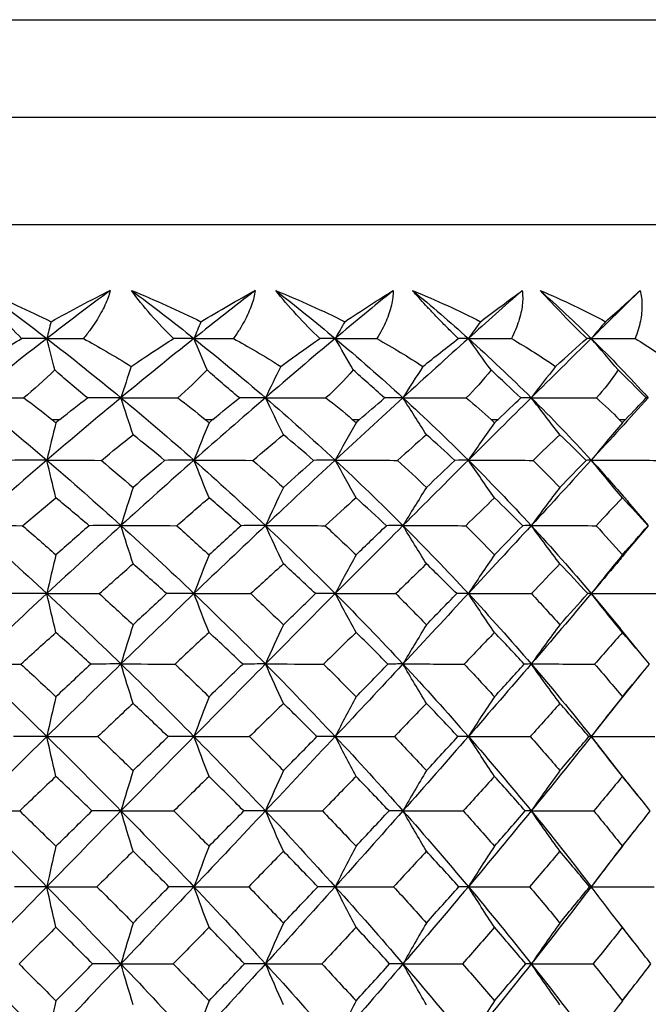
# Paper-space layout '_Back' of a CAD drawing. Units: millimetres. Extents: x -102 to 102, y -159 to 131.
# Drawn here: x 2 to 8, y 112 to 122 of the extents above; entities that cross this region are included whole.
import ezdxf

# ---------------------------------------------------------------- set-up
doc = ezdxf.new("R2010")
doc.units = ezdxf.units.MM

psp = doc.layouts.new('_Back')

# ---------------------------------------------------------------- linework, layer by layer
at = {"color": 7, "linetype": 'Continuous', "lineweight": 25}
for p, q in [((-10, 122.355), (10, 122.355)), ((-11, 121.355), (11, 121.355)), ((-11, 120.255), (11, 120.255)), ((2.376, 118.255), (2.458, 118.255)), ((3.946, 118.255), (4.026, 118.255)), ((5.455, 118.255), (5.53, 118.255)), ((6.877, 118.255), (6.948, 118.255)), ((8.19, 118.255), (8.255, 118.255)), ((8.489, 117.167), (8.282, 117.411)), ((8.255, 116.887), (8.489, 117.166)), ((8.488, 117.166), (8.487, 117.166)), ((7.904, 116.47), (8.204, 116.107)), ((8.447, 115.81), (8.202, 116.109)), ((8.162, 115.33), (8.419, 115.647)), ((8.164, 115.332), (7.904, 115.004)), ((7.904, 115.004), (8.142, 114.698)), ((8.379, 114.404), (8.142, 114.701)), ((8.138, 113.77), (8.348, 114.037)), ((8.108, 113.732), (7.904, 113.463)), ((8.331, 112.909), (8.179, 113.103)), ((8.222, 112.292), (8.31, 112.405))]:
    psp.add_line(p, q, dxfattribs=at)
for points in [[(1.666, 119.578), (1.901, 119.48), (2.136, 119.373), (2.367, 119.258)], [(1.666, 119.578), (1.886, 119.418), (2.105, 119.254), (2.324, 119.086)], [(2.974, 119.578), (2.759, 119.418), (2.542, 119.254), (2.324, 119.086)], [(2.367, 119.258), (2.572, 119.373), (2.776, 119.48), (2.974, 119.578)], [(3.193, 119.578), (3.433, 119.48), (3.672, 119.373), (3.903, 119.258)], [(3.193, 119.578), (3.408, 119.418), (3.621, 119.254), (3.832, 119.086)], [(4.46, 119.578), (4.252, 119.418), (4.043, 119.254), (3.832, 119.086)], [(3.903, 119.258), (4.094, 119.373), (4.281, 119.48), (4.46, 119.578)], [(4.67, 119.578), (4.919, 119.477), (5.156, 119.369), (5.378, 119.258)], [(4.67, 119.578), (4.875, 119.418), (5.079, 119.254), (5.28, 119.086)], [(5.875, 119.578), (5.679, 119.418), (5.481, 119.254), (5.28, 119.086)], [(5.378, 119.258), (5.55, 119.373), (5.717, 119.48), (5.875, 119.578)], [(6.072, 119.578), (6.317, 119.478), (6.55, 119.37), (6.768, 119.258)], [(6.072, 119.578), (6.266, 119.418), (6.457, 119.254), (6.644, 119.086)], [(7.197, 119.578), (7.016, 119.418), (6.832, 119.254), (6.644, 119.086)], [(6.768, 119.258), (6.915, 119.37), (7.06, 119.477), (7.197, 119.578)], [(7.38, 119.578), (7.612, 119.48), (7.838, 119.373), (8.051, 119.258)], [(7.38, 119.578), (7.558, 119.418), (7.733, 119.254), (7.904, 119.086)], [(8.406, 119.578), (8.242, 119.418), (8.075, 119.254), (7.904, 119.086)], [(8.051, 119.258), (8.18, 119.373), (8.299, 119.48), (8.406, 119.578)], [(2.367, 119.258), (2.352, 119.2), (2.338, 119.143), (2.324, 119.086)], [(3.903, 119.258), (3.879, 119.2), (3.855, 119.143), (3.832, 119.086)], [(5.378, 119.258), (5.345, 119.2), (5.312, 119.143), (5.28, 119.086)], [(6.768, 119.258), (6.726, 119.2), (6.685, 119.143), (6.644, 119.086)], [(8.051, 119.258), (8.001, 119.2), (7.952, 119.143), (7.904, 119.086)], [(2.324, 119.086), (2.068, 118.889), (1.812, 118.686), (1.554, 118.478)], [(1.607, 118.799), (1.774, 118.908), (1.926, 119.002), (2.066, 119.085)], [(2.324, 119.086), (2.239, 119.086), (2.154, 119.085), (2.066, 119.085)], [(2.405, 118.763), (2.377, 118.871), (2.35, 118.979), (2.324, 119.086)], [(2.324, 119.086), (2.579, 118.889), (2.832, 118.686), (3.084, 118.478)], [(2.324, 119.086), (2.448, 119.086), (2.573, 119.085), (2.699, 119.085)], [(2.699, 119.085), (2.852, 119.002), (3.016, 118.907), (3.189, 118.799)], [(3.832, 119.086), (3.585, 118.889), (3.335, 118.686), (3.084, 118.478)], [(3.189, 118.799), (3.349, 118.908), (3.492, 119.002), (3.623, 119.085)], [(3.832, 119.086), (3.764, 119.086), (3.694, 119.085), (3.623, 119.085)], [(3.966, 118.763), (3.921, 118.871), (3.876, 118.979), (3.832, 119.086)], [(3.832, 119.086), (4.079, 118.889), (4.323, 118.686), (4.565, 118.478)], [(3.832, 119.086), (3.966, 119.086), (4.1, 119.085), (4.236, 119.085)], [(4.236, 119.085), (4.388, 119.002), (4.551, 118.907), (4.721, 118.799)], [(5.28, 119.086), (5.045, 118.889), (4.806, 118.686), (4.565, 118.478)], [(4.721, 118.799), (4.87, 118.908), (5.002, 119.002), (5.122, 119.085)], [(5.28, 119.086), (5.229, 119.086), (5.177, 119.085), (5.122, 119.085)], [(5.465, 118.763), (5.402, 118.871), (5.34, 118.979), (5.28, 119.086)], [(5.28, 119.086), (5.515, 118.889), (5.746, 118.686), (5.974, 118.478)], [(5.28, 119.086), (5.421, 119.086), (5.563, 119.085), (5.706, 119.085)], [(5.706, 119.085), (5.874, 118.991), (6.032, 118.895), (6.178, 118.799)], [(6.644, 119.086), (6.425, 118.889), (6.201, 118.686), (5.974, 118.478)], [(6.178, 118.799), (6.299, 118.896), (6.42, 118.991), (6.541, 119.085)], [(6.644, 119.086), (6.612, 119.086), (6.578, 119.085), (6.541, 119.085)], [(6.877, 118.763), (6.798, 118.871), (6.721, 118.979), (6.644, 119.086)], [(6.644, 119.086), (6.864, 118.889), (7.078, 118.686), (7.289, 118.478)], [(6.644, 119.086), (6.791, 119.086), (6.938, 119.085), (7.086, 119.085)], [(7.086, 119.085), (7.249, 118.991), (7.399, 118.895), (7.538, 118.799)], [(7.904, 119.086), (7.704, 118.889), (7.499, 118.686), (7.289, 118.478)], [(7.538, 118.799), (7.659, 118.908), (7.764, 119.002), (7.857, 119.085)], [(7.904, 119.086), (7.89, 119.086), (7.875, 119.085), (7.857, 119.085)], [(8.181, 118.763), (8.087, 118.871), (7.995, 118.979), (7.904, 119.086)], [(7.904, 119.086), (8.104, 118.889), (8.299, 118.686), (8.488, 118.478)], [(7.904, 119.086), (8.054, 119.086), (8.204, 119.085), (8.354, 119.085)], [(8.354, 119.085), (8.49, 119.002), (8.633, 118.907), (8.779, 118.799)], [(2.405, 118.763), (2.296, 118.656), (2.189, 118.561), (2.088, 118.476)], [(2.74, 118.476), (2.613, 118.58), (2.501, 118.677), (2.405, 118.763)], [(3.189, 118.799), (3.153, 118.691), (3.118, 118.584), (3.084, 118.478)], [(3.966, 118.763), (3.864, 118.656), (3.762, 118.561), (3.666, 118.476)], [(4.297, 118.476), (4.173, 118.58), (4.062, 118.677), (3.966, 118.763)], [(4.721, 118.799), (4.668, 118.691), (4.616, 118.584), (4.565, 118.478)], [(5.465, 118.763), (5.372, 118.656), (5.277, 118.561), (5.185, 118.476)], [(5.786, 118.476), (5.667, 118.58), (5.559, 118.677), (5.465, 118.763)], [(6.178, 118.799), (6.109, 118.691), (6.04, 118.584), (5.974, 118.478)], [(6.877, 118.763), (6.794, 118.657), (6.708, 118.561), (6.623, 118.476)], [(7.183, 118.476), (7.083, 118.569), (6.981, 118.665), (6.877, 118.763)], [(7.538, 118.799), (7.453, 118.691), (7.37, 118.584), (7.289, 118.478)], [(8.181, 118.763), (8.109, 118.656), (8.032, 118.561), (7.957, 118.476)], [(8.468, 118.476), (8.364, 118.58), (8.268, 118.677), (8.181, 118.763)], [(1.554, 118.478), (1.812, 118.27), (2.068, 118.056), (2.324, 117.838)], [(1.554, 118.478), (1.729, 118.478), (1.907, 118.477), (2.088, 118.476)], [(2.088, 118.476), (2.181, 118.409), (2.277, 118.335), (2.376, 118.255)], [(3.084, 118.478), (2.832, 118.27), (2.579, 118.056), (2.324, 117.838)], [(2.458, 118.255), (2.557, 118.335), (2.651, 118.409), (2.74, 118.476)], [(3.084, 118.478), (2.973, 118.478), (2.858, 118.477), (2.74, 118.476)], [(3.208, 118.099), (3.166, 118.226), (3.124, 118.352), (3.084, 118.478)], [(3.084, 118.478), (3.335, 118.27), (3.585, 118.056), (3.832, 117.838)], [(3.084, 118.478), (3.275, 118.478), (3.469, 118.477), (3.666, 118.476)], [(3.666, 118.476), (3.757, 118.409), (3.851, 118.335), (3.946, 118.255)], [(4.565, 118.478), (4.323, 118.27), (4.079, 118.056), (3.832, 117.838)], [(4.026, 118.255), (4.122, 118.335), (4.212, 118.409), (4.297, 118.476)], [(4.565, 118.478), (4.48, 118.478), (4.39, 118.477), (4.297, 118.476)], [(4.749, 118.099), (4.686, 118.226), (4.625, 118.352), (4.565, 118.478)], [(4.565, 118.478), (4.806, 118.27), (5.045, 118.056), (5.28, 117.838)], [(4.565, 118.478), (4.77, 118.478), (4.977, 118.477), (5.185, 118.476)], [(5.185, 118.476), (5.273, 118.409), (5.364, 118.335), (5.455, 118.255)], [(5.974, 118.478), (5.746, 118.27), (5.515, 118.056), (5.28, 117.838)], [(5.53, 118.255), (5.612, 118.327), (5.697, 118.401), (5.786, 118.476)], [(5.974, 118.478), (5.915, 118.478), (5.853, 118.477), (5.786, 118.476)], [(6.215, 118.099), (6.133, 118.226), (6.053, 118.352), (5.974, 118.478)], [(5.974, 118.478), (6.201, 118.27), (6.425, 118.056), (6.644, 117.838)], [(5.974, 118.478), (6.189, 118.478), (6.405, 118.477), (6.623, 118.476)], [(6.623, 118.476), (6.715, 118.402), (6.799, 118.328), (6.877, 118.255)], [(7.289, 118.478), (7.078, 118.27), (6.864, 118.056), (6.644, 117.838)], [(6.948, 118.255), (7.032, 118.335), (7.111, 118.409), (7.183, 118.476)], [(7.289, 118.478), (7.258, 118.478), (7.223, 118.477), (7.183, 118.476)], [(7.582, 118.099), (7.483, 118.226), (7.385, 118.352), (7.289, 118.478)], [(7.289, 118.478), (7.499, 118.27), (7.704, 118.056), (7.904, 117.838)], [(7.289, 118.478), (7.51, 118.478), (7.733, 118.477), (7.957, 118.476)], [(8.488, 118.478), (8.299, 118.27), (8.104, 118.056), (7.904, 117.838)], [(7.957, 118.476), (8.044, 118.4), (8.122, 118.326), (8.19, 118.255)], [(8.255, 118.255), (8.332, 118.335), (8.403, 118.409), (8.468, 118.476)], [(8.488, 118.478), (8.486, 118.478), (8.479, 118.477), (8.468, 118.476)], [(2.376, 118.255), (2.39, 118.244), (2.403, 118.233), (2.417, 118.222)], [(2.458, 118.255), (2.445, 118.244), (2.431, 118.233), (2.417, 118.222)], [(3.946, 118.255), (3.96, 118.244), (3.973, 118.233), (3.986, 118.222)], [(4.026, 118.255), (4.013, 118.244), (4, 118.233), (3.986, 118.222)], [(5.455, 118.255), (5.467, 118.244), (5.48, 118.233), (5.493, 118.222)], [(5.53, 118.255), (5.518, 118.244), (5.505, 118.233), (5.493, 118.222)], [(6.877, 118.255), (6.889, 118.244), (6.9, 118.233), (6.912, 118.222)], [(6.912, 118.222), (6.924, 118.233), (6.936, 118.244), (6.948, 118.255)], [(8.19, 118.255), (8.201, 118.244), (8.212, 118.233), (8.223, 118.222)], [(8.223, 118.222), (8.234, 118.233), (8.244, 118.244), (8.255, 118.255)], [(2.417, 118.222), (2.385, 118.093), (2.354, 117.965), (2.324, 117.838)], [(3.986, 118.222), (3.934, 118.093), (3.882, 117.965), (3.832, 117.838)], [(5.493, 118.222), (5.42, 118.093), (5.349, 117.965), (5.28, 117.838)], [(6.912, 118.222), (6.821, 118.093), (6.731, 117.965), (6.644, 117.838)], [(8.223, 118.222), (8.114, 118.093), (8.008, 117.965), (7.904, 117.838)], [(2.883, 117.836), (2.992, 117.925), (3.1, 118.013), (3.208, 118.099)], [(3.531, 117.836), (3.424, 117.925), (3.316, 118.013), (3.208, 118.099)], [(4.436, 117.836), (4.541, 117.925), (4.645, 118.013), (4.749, 118.099)], [(5.058, 117.836), (4.955, 117.925), (4.852, 118.013), (4.749, 118.099)], [(6.215, 118.099), (6.116, 118.012), (6.018, 117.924), (5.919, 117.836)], [(6.506, 117.836), (6.409, 117.925), (6.312, 118.013), (6.215, 118.099)], [(7.582, 118.099), (7.492, 118.013), (7.401, 117.925), (7.309, 117.836)], [(7.851, 117.836), (7.762, 117.925), (7.673, 118.013), (7.582, 118.099)], [(2.324, 117.838), (2.068, 117.619), (1.812, 117.395), (1.554, 117.167)], [(2.324, 117.838), (2.202, 117.838), (2.077, 117.837), (1.948, 117.836)], [(2.417, 117.452), (2.385, 117.581), (2.354, 117.71), (2.324, 117.838)], [(2.324, 117.838), (2.579, 117.619), (2.832, 117.395), (3.084, 117.167)], [(2.324, 117.838), (2.507, 117.838), (2.695, 117.837), (2.883, 117.836)], [(2.883, 117.836), (2.991, 117.744), (3.1, 117.652), (3.208, 117.558)], [(3.832, 117.838), (3.585, 117.619), (3.335, 117.395), (3.084, 117.167)], [(3.531, 117.836), (3.424, 117.744), (3.316, 117.652), (3.208, 117.558)], [(3.832, 117.838), (3.736, 117.838), (3.635, 117.837), (3.531, 117.836)], [(3.986, 117.452), (3.934, 117.581), (3.882, 117.71), (3.832, 117.838)], [(3.832, 117.838), (4.079, 117.619), (4.323, 117.395), (4.565, 117.167)], [(3.832, 117.838), (4.031, 117.838), (4.233, 117.837), (4.436, 117.836)], [(4.436, 117.836), (4.54, 117.744), (4.645, 117.652), (4.749, 117.558)], [(5.28, 117.838), (5.045, 117.619), (4.806, 117.395), (4.565, 117.167)], [(5.058, 117.836), (4.956, 117.744), (4.853, 117.652), (4.749, 117.558)], [(5.28, 117.838), (5.21, 117.838), (5.136, 117.837), (5.058, 117.836)], [(5.493, 117.452), (5.42, 117.581), (5.349, 117.71), (5.28, 117.838)], [(5.28, 117.838), (5.515, 117.619), (5.746, 117.395), (5.974, 117.167)], [(5.28, 117.838), (5.491, 117.838), (5.705, 117.837), (5.919, 117.836)], [(5.919, 117.836), (6.018, 117.744), (6.117, 117.652), (6.215, 117.558)], [(6.644, 117.838), (6.425, 117.619), (6.201, 117.395), (5.974, 117.167)], [(6.215, 117.558), (6.312, 117.651), (6.409, 117.744), (6.506, 117.836)], [(6.644, 117.838), (6.602, 117.838), (6.556, 117.837), (6.506, 117.836)], [(6.912, 117.452), (6.821, 117.581), (6.732, 117.71), (6.644, 117.838)], [(6.644, 117.838), (6.864, 117.619), (7.078, 117.395), (7.289, 117.167)], [(6.644, 117.838), (6.865, 117.838), (7.087, 117.837), (7.309, 117.836)], [(7.904, 117.838), (7.704, 117.619), (7.499, 117.395), (7.289, 117.167)], [(7.309, 117.836), (7.401, 117.744), (7.492, 117.652), (7.582, 117.558)], [(7.582, 117.558), (7.673, 117.652), (7.762, 117.744), (7.851, 117.836)], [(7.904, 117.838), (7.891, 117.838), (7.873, 117.837), (7.851, 117.836)], [(8.223, 117.452), (8.115, 117.581), (8.008, 117.71), (7.904, 117.838)], [(7.904, 117.838), (8.13, 117.838), (8.358, 117.837), (8.584, 117.836)], [(3.208, 117.558), (3.166, 117.428), (3.124, 117.297), (3.084, 117.167)], [(4.749, 117.558), (4.686, 117.428), (4.625, 117.297), (4.565, 117.167)], [(6.215, 117.558), (6.133, 117.428), (6.052, 117.297), (5.974, 117.167)], [(7.582, 117.558), (7.482, 117.428), (7.384, 117.297), (7.289, 117.167)], [(2.076, 117.166), (2.19, 117.262), (2.304, 117.358), (2.417, 117.452)], [(2.757, 117.166), (2.644, 117.262), (2.531, 117.357), (2.417, 117.452)], [(3.655, 117.166), (3.766, 117.262), (3.877, 117.358), (3.986, 117.452)], [(4.315, 117.166), (4.205, 117.262), (4.096, 117.358), (3.986, 117.452)], [(5.493, 117.452), (5.388, 117.357), (5.282, 117.262), (5.177, 117.166)], [(5.804, 117.166), (5.701, 117.263), (5.597, 117.358), (5.493, 117.452)], [(6.912, 117.452), (6.815, 117.358), (6.716, 117.262), (6.617, 117.166)], [(7.202, 117.166), (7.106, 117.262), (7.009, 117.358), (6.912, 117.452)], [(8.223, 117.452), (8.134, 117.358), (8.044, 117.263), (7.953, 117.166)], [(8.487, 117.166), (8.4, 117.262), (8.312, 117.358), (8.223, 117.452)], [(1.554, 117.167), (1.812, 116.939), (2.068, 116.707), (2.324, 116.47)], [(1.554, 117.167), (1.725, 117.167), (1.9, 117.167), (2.076, 117.166)], [(2.076, 117.166), (2.191, 117.066), (2.305, 116.966), (2.417, 116.867)], [(3.084, 117.167), (2.832, 116.939), (2.579, 116.707), (2.324, 116.47)], [(2.757, 117.166), (2.644, 117.067), (2.531, 116.967), (2.417, 116.867)], [(3.084, 117.167), (2.978, 117.167), (2.869, 117.167), (2.757, 117.166)], [(3.208, 116.775), (3.166, 116.906), (3.124, 117.037), (3.084, 117.167)], [(3.084, 117.167), (3.335, 116.939), (3.585, 116.707), (3.832, 116.47)], [(3.084, 117.167), (3.272, 117.167), (3.463, 117.167), (3.655, 117.166)], [(3.655, 117.166), (3.766, 117.067), (3.877, 116.967), (3.986, 116.867)], [(4.565, 117.167), (4.323, 116.939), (4.079, 116.707), (3.832, 116.47)], [(4.315, 117.166), (4.206, 117.067), (4.097, 116.967), (3.986, 116.867)], [(4.565, 117.167), (4.485, 117.167), (4.402, 117.167), (4.315, 117.166)], [(4.749, 116.775), (4.686, 116.906), (4.625, 117.037), (4.565, 117.167)], [(4.565, 117.167), (4.806, 116.939), (5.045, 116.707), (5.28, 116.47)], [(4.565, 117.167), (4.767, 117.167), (4.972, 117.167), (5.177, 117.166)], [(5.177, 117.166), (5.282, 117.067), (5.388, 116.968), (5.493, 116.867)], [(5.974, 117.167), (5.746, 116.939), (5.515, 116.707), (5.28, 116.47)], [(5.493, 116.867), (5.597, 116.967), (5.701, 117.067), (5.804, 117.166)], [(5.974, 117.167), (5.921, 117.167), (5.865, 117.167), (5.804, 117.166)], [(6.215, 116.775), (6.133, 116.906), (6.052, 117.037), (5.974, 117.167)], [(5.974, 117.167), (6.201, 116.939), (6.425, 116.707), (6.644, 116.47)], [(5.974, 117.167), (6.187, 117.167), (6.402, 117.167), (6.617, 117.166)], [(6.617, 117.166), (6.716, 117.067), (6.814, 116.968), (6.912, 116.867)], [(7.289, 117.167), (7.078, 116.939), (6.864, 116.707), (6.644, 116.47)], [(6.912, 116.867), (7.01, 116.968), (7.107, 117.067), (7.202, 117.166)], [(7.289, 117.167), (7.264, 117.167), (7.235, 117.167), (7.202, 117.166)], [(7.582, 116.775), (7.483, 116.906), (7.385, 117.037), (7.289, 117.167)], [(7.289, 117.167), (7.499, 116.939), (7.704, 116.707), (7.904, 116.47)], [(7.289, 117.167), (7.509, 117.167), (7.731, 117.167), (7.953, 117.166)], [(7.953, 117.166), (8.043, 117.067), (8.133, 116.968), (8.223, 116.867)], [(8.223, 116.867), (8.312, 116.968), (8.4, 117.067), (8.487, 117.166)], [(2.417, 116.867), (2.385, 116.734), (2.354, 116.602), (2.324, 116.47)], [(3.986, 116.867), (3.934, 116.734), (3.882, 116.602), (3.832, 116.47)], [(5.493, 116.867), (5.42, 116.734), (5.349, 116.602), (5.28, 116.47)], [(6.912, 116.867), (6.821, 116.734), (6.731, 116.602), (6.644, 116.47)], [(8.223, 116.867), (8.114, 116.734), (8.008, 116.602), (7.904, 116.47)], [(2.861, 116.469), (2.978, 116.572), (3.093, 116.674), (3.208, 116.775)], [(3.552, 116.469), (3.439, 116.571), (3.324, 116.673), (3.208, 116.775)], [(4.749, 116.775), (4.638, 116.673), (4.527, 116.571), (4.415, 116.469)], [(5.079, 116.469), (4.969, 116.572), (4.859, 116.674), (4.749, 116.775)], [(6.215, 116.775), (6.111, 116.674), (6.006, 116.572), (5.9, 116.469)], [(6.525, 116.469), (6.422, 116.572), (6.318, 116.674), (6.215, 116.775)], [(7.582, 116.775), (7.487, 116.674), (7.389, 116.572), (7.291, 116.469)], [(7.868, 116.469), (7.773, 116.572), (7.678, 116.674), (7.582, 116.775)], [(2.324, 116.47), (2.068, 116.233), (1.812, 115.992), (1.554, 115.748)], [(2.324, 116.47), (2.209, 116.47), (2.091, 116.469), (1.97, 116.469)], [(2.417, 116.071), (2.385, 116.204), (2.354, 116.337), (2.324, 116.47)], [(2.324, 116.47), (2.579, 116.233), (2.832, 115.992), (3.084, 115.748)], [(2.324, 116.47), (2.5, 116.47), (2.681, 116.469), (2.861, 116.469)], [(2.861, 116.469), (2.978, 116.362), (3.094, 116.256), (3.208, 116.15)], [(3.832, 116.47), (3.585, 116.233), (3.335, 115.992), (3.084, 115.748)], [(3.552, 116.469), (3.438, 116.363), (3.323, 116.257), (3.208, 116.15)], [(3.832, 116.47), (3.742, 116.47), (3.649, 116.469), (3.552, 116.469)], [(3.986, 116.071), (3.934, 116.204), (3.882, 116.337), (3.832, 116.47)], [(3.832, 116.47), (4.079, 116.233), (4.323, 115.992), (4.565, 115.748)], [(3.832, 116.47), (4.024, 116.47), (4.22, 116.469), (4.415, 116.469)], [(4.415, 116.469), (4.527, 116.363), (4.638, 116.257), (4.749, 116.15)], [(5.28, 116.47), (5.045, 116.233), (4.806, 115.992), (4.565, 115.748)], [(4.749, 116.15), (4.859, 116.257), (4.969, 116.363), (5.079, 116.469)], [(5.28, 116.47), (5.216, 116.47), (5.149, 116.469), (5.079, 116.469)], [(5.493, 116.071), (5.42, 116.204), (5.349, 116.337), (5.28, 116.47)], [(5.28, 116.47), (5.515, 116.233), (5.746, 115.992), (5.974, 115.748)], [(5.28, 116.47), (5.485, 116.47), (5.692, 116.469), (5.9, 116.469)], [(5.9, 116.469), (6.005, 116.364), (6.11, 116.257), (6.215, 116.15)], [(6.644, 116.47), (6.425, 116.233), (6.201, 115.992), (5.974, 115.748)], [(6.215, 116.15), (6.319, 116.257), (6.422, 116.364), (6.525, 116.469)], [(6.644, 116.47), (6.608, 116.47), (6.568, 116.469), (6.525, 116.469)], [(6.912, 116.071), (6.821, 116.204), (6.732, 116.337), (6.644, 116.47)], [(6.644, 116.47), (6.864, 116.233), (7.078, 115.992), (7.289, 115.748)], [(6.644, 116.47), (6.859, 116.47), (7.075, 116.469), (7.291, 116.469)], [(7.904, 116.47), (7.704, 116.233), (7.499, 115.992), (7.289, 115.748)], [(7.291, 116.469), (7.389, 116.364), (7.486, 116.257), (7.582, 116.15)], [(7.582, 116.15), (7.679, 116.258), (7.774, 116.364), (7.868, 116.469)], [(7.904, 116.47), (7.896, 116.47), (7.884, 116.469), (7.868, 116.469)], [(8.223, 116.071), (8.115, 116.204), (8.008, 116.337), (7.904, 116.47)], [(7.904, 116.47), (8.125, 116.47), (8.347, 116.469), (8.567, 116.469)], [(3.208, 116.15), (3.166, 116.016), (3.124, 115.881), (3.084, 115.748)], [(4.749, 116.15), (4.686, 116.016), (4.624, 115.881), (4.565, 115.748)], [(6.215, 116.15), (6.133, 116.016), (6.052, 115.881), (5.974, 115.748)], [(7.582, 116.15), (7.482, 116.016), (7.384, 115.881), (7.289, 115.748)], [(2.058, 115.747), (2.178, 115.856), (2.298, 115.964), (2.417, 116.071)], [(2.775, 115.747), (2.656, 115.856), (2.536, 115.964), (2.417, 116.071)], [(3.986, 116.071), (3.87, 115.964), (3.754, 115.855), (3.638, 115.747)], [(4.332, 115.747), (4.217, 115.856), (4.102, 115.964), (3.986, 116.071)], [(5.493, 116.071), (5.383, 115.964), (5.272, 115.856), (5.16, 115.747)], [(5.82, 115.747), (5.712, 115.856), (5.602, 115.964), (5.493, 116.071)], [(6.912, 116.071), (6.81, 115.964), (6.706, 115.856), (6.601, 115.747)], [(7.217, 115.747), (7.116, 115.856), (7.015, 115.964), (6.912, 116.071)], [(8.223, 116.071), (8.129, 115.964), (8.035, 115.856), (7.938, 115.747)], [(8.5, 115.747), (8.409, 115.856), (8.316, 115.964), (8.223, 116.071)], [(1.554, 115.748), (1.812, 115.503), (2.068, 115.255), (2.324, 115.004)], [(1.554, 115.748), (1.72, 115.748), (1.888, 115.747), (2.058, 115.747)], [(2.058, 115.747), (2.178, 115.636), (2.298, 115.524), (2.417, 115.412)], [(3.084, 115.748), (2.832, 115.503), (2.579, 115.255), (2.324, 115.004)], [(2.775, 115.747), (2.656, 115.636), (2.537, 115.524), (2.417, 115.412)], [(3.084, 115.748), (2.984, 115.748), (2.88, 115.747), (2.775, 115.747)], [(3.208, 115.344), (3.166, 115.478), (3.124, 115.613), (3.084, 115.748)], [(3.084, 115.748), (3.335, 115.503), (3.585, 115.255), (3.832, 115.004)], [(3.084, 115.748), (3.266, 115.748), (3.452, 115.747), (3.638, 115.747)], [(3.638, 115.747), (3.754, 115.636), (3.87, 115.524), (3.986, 115.412)], [(4.565, 115.748), (4.323, 115.503), (4.079, 115.255), (3.832, 115.004)], [(3.986, 115.412), (4.102, 115.524), (4.217, 115.636), (4.332, 115.747)], [(4.565, 115.748), (4.491, 115.748), (4.412, 115.747), (4.332, 115.747)], [(4.749, 115.344), (4.686, 115.478), (4.625, 115.613), (4.565, 115.748)], [(4.565, 115.748), (4.806, 115.503), (5.045, 115.255), (5.28, 115.004)], [(4.565, 115.748), (4.762, 115.748), (4.961, 115.747), (5.16, 115.747)], [(5.16, 115.747), (5.272, 115.636), (5.382, 115.524), (5.493, 115.412)], [(5.974, 115.748), (5.746, 115.503), (5.515, 115.255), (5.28, 115.004)], [(5.493, 115.412), (5.603, 115.524), (5.712, 115.636), (5.82, 115.747)], [(5.974, 115.748), (5.926, 115.748), (5.875, 115.747), (5.82, 115.747)], [(6.215, 115.344), (6.133, 115.478), (6.052, 115.613), (5.974, 115.748)], [(5.974, 115.748), (6.201, 115.503), (6.425, 115.255), (6.644, 115.004)], [(5.974, 115.748), (6.182, 115.748), (6.392, 115.747), (6.601, 115.747)], [(6.601, 115.747), (6.706, 115.636), (6.809, 115.524), (6.912, 115.412)], [(7.289, 115.748), (7.078, 115.503), (6.864, 115.255), (6.644, 115.004)], [(6.912, 115.412), (7.015, 115.524), (7.117, 115.636), (7.217, 115.747)], [(7.289, 115.748), (7.269, 115.748), (7.245, 115.747), (7.217, 115.747)], [(7.582, 115.344), (7.483, 115.478), (7.384, 115.613), (7.289, 115.748)], [(7.289, 115.748), (7.499, 115.503), (7.704, 115.255), (7.904, 115.004)], [(7.289, 115.748), (7.504, 115.748), (7.722, 115.747), (7.938, 115.747)], [(7.938, 115.747), (8.034, 115.636), (8.129, 115.524), (8.223, 115.412)], [(8.223, 115.412), (8.317, 115.524), (8.409, 115.636), (8.5, 115.747)], [(2.417, 115.412), (2.385, 115.276), (2.354, 115.139), (2.324, 115.004)], [(3.208, 115.344), (3.088, 115.231), (2.968, 115.117), (2.847, 115.003)], [(3.566, 115.003), (3.447, 115.118), (3.327, 115.232), (3.208, 115.344)], [(3.986, 115.412), (3.934, 115.276), (3.882, 115.139), (3.832, 115.004)], [(4.749, 115.344), (4.634, 115.231), (4.518, 115.118), (4.402, 115.003)], [(5.092, 115.003), (4.978, 115.118), (4.864, 115.231), (4.749, 115.344)], [(5.493, 115.412), (5.42, 115.276), (5.349, 115.139), (5.28, 115.004)], [(6.215, 115.344), (6.106, 115.231), (5.997, 115.118), (5.887, 115.003)], [(6.537, 115.003), (6.43, 115.118), (6.323, 115.231), (6.215, 115.344)], [(6.912, 115.412), (6.821, 115.276), (6.731, 115.139), (6.644, 115.004)], [(7.582, 115.344), (7.483, 115.231), (7.381, 115.118), (7.279, 115.003)], [(7.88, 115.003), (7.781, 115.118), (7.682, 115.231), (7.582, 115.344)], [(8.223, 115.412), (8.114, 115.276), (8.007, 115.139), (7.904, 115.004)], [(2.324, 115.004), (2.068, 114.753), (1.812, 114.498), (1.554, 114.242)], [(2.324, 115.004), (2.214, 115.004), (2.1, 115.004), (1.984, 115.003)], [(2.417, 114.595), (2.385, 114.731), (2.354, 114.868), (2.324, 115.004)], [(2.324, 115.004), (2.579, 114.753), (2.832, 114.498), (3.084, 114.242)], [(2.324, 115.004), (2.496, 115.004), (2.671, 115.004), (2.847, 115.003)], [(2.847, 115.003), (2.968, 114.887), (3.088, 114.771), (3.208, 114.654)], [(3.832, 115.004), (3.585, 114.753), (3.335, 114.498), (3.084, 114.242)], [(3.208, 114.654), (3.329, 114.772), (3.449, 114.888), (3.566, 115.003)], [(3.832, 115.004), (3.747, 115.004), (3.658, 115.004), (3.566, 115.003)], [(3.986, 114.595), (3.934, 114.731), (3.882, 114.868), (3.832, 115.004)], [(3.832, 115.004), (4.079, 114.753), (4.323, 114.498), (4.565, 114.242)], [(3.832, 115.004), (4.02, 115.004), (4.211, 115.004), (4.402, 115.003)], [(4.402, 115.003), (4.516, 114.889), (4.632, 114.773), (4.749, 114.654)], [(5.28, 115.004), (5.045, 114.753), (4.806, 114.498), (4.565, 114.242)], [(4.749, 114.654), (4.864, 114.771), (4.978, 114.887), (5.092, 115.003)], [(5.28, 115.004), (5.221, 115.004), (5.158, 115.004), (5.092, 115.003)], [(5.493, 114.595), (5.42, 114.731), (5.349, 114.868), (5.28, 115.004)], [(5.28, 115.004), (5.515, 114.753), (5.746, 114.498), (5.974, 114.242)], [(5.28, 115.004), (5.481, 115.004), (5.684, 115.004), (5.887, 115.003)], [(5.887, 115.003), (5.997, 114.887), (6.106, 114.771), (6.215, 114.654)], [(6.644, 115.004), (6.425, 114.753), (6.201, 114.498), (5.974, 114.242)], [(6.215, 114.654), (6.323, 114.771), (6.431, 114.888), (6.537, 115.003)], [(6.644, 115.004), (6.612, 115.004), (6.576, 115.004), (6.537, 115.003)], [(6.912, 114.595), (6.821, 114.731), (6.732, 114.868), (6.644, 115.004)], [(6.644, 115.004), (6.864, 114.753), (7.078, 114.498), (7.289, 114.242)], [(6.644, 115.004), (6.855, 115.004), (7.067, 115.004), (7.279, 115.003)], [(7.279, 115.003), (7.381, 114.887), (7.482, 114.771), (7.582, 114.654)], [(7.904, 115.004), (7.704, 114.753), (7.499, 114.498), (7.289, 114.242)], [(7.582, 114.654), (7.683, 114.771), (7.782, 114.888), (7.88, 115.003)], [(7.904, 115.004), (7.899, 115.004), (7.891, 115.004), (7.88, 115.003)], [(8.223, 114.595), (8.115, 114.731), (8.008, 114.868), (7.904, 115.004)], [(7.904, 115.004), (8.121, 115.004), (8.339, 115.004), (8.556, 115.003)], [(3.208, 114.654), (3.166, 114.516), (3.124, 114.378), (3.084, 114.242)], [(4.749, 114.654), (4.686, 114.516), (4.624, 114.378), (4.565, 114.242)], [(6.215, 114.654), (6.132, 114.516), (6.052, 114.378), (5.974, 114.242)], [(7.582, 114.654), (7.482, 114.516), (7.384, 114.378), (7.289, 114.242)], [(2.417, 114.595), (2.294, 114.478), (2.17, 114.36), (2.046, 114.241)], [(2.786, 114.241), (2.664, 114.36), (2.541, 114.478), (2.417, 114.595)], [(3.986, 114.595), (3.867, 114.478), (3.747, 114.36), (3.626, 114.241)], [(4.343, 114.241), (4.223, 114.361), (4.104, 114.48), (3.986, 114.595)], [(5.493, 114.595), (5.379, 114.478), (5.265, 114.36), (5.149, 114.241)], [(5.831, 114.241), (5.719, 114.36), (5.606, 114.478), (5.493, 114.595)], [(6.912, 114.595), (6.806, 114.478), (6.699, 114.36), (6.591, 114.241)], [(7.227, 114.241), (7.123, 114.36), (7.018, 114.478), (6.912, 114.595)], [(8.223, 114.595), (8.126, 114.478), (8.028, 114.36), (7.929, 114.241)], [(8.509, 114.241), (8.415, 114.36), (8.32, 114.478), (8.223, 114.595)], [(1.554, 114.242), (1.812, 113.985), (2.068, 113.725), (2.324, 113.463)], [(1.554, 114.242), (1.716, 114.242), (1.881, 114.241), (2.046, 114.241)], [(2.046, 114.241), (2.17, 114.121), (2.294, 114), (2.417, 113.879)], [(3.084, 114.242), (2.832, 113.985), (2.579, 113.725), (2.324, 113.463)], [(2.417, 113.879), (2.543, 114.002), (2.666, 114.123), (2.786, 114.241)], [(3.084, 114.242), (2.988, 114.242), (2.888, 114.241), (2.786, 114.241)], [(3.208, 113.828), (3.166, 113.966), (3.124, 114.104), (3.084, 114.242)], [(3.084, 114.242), (3.335, 113.985), (3.585, 113.725), (3.832, 113.463)], [(3.084, 114.242), (3.263, 114.242), (3.445, 114.241), (3.626, 114.241)], [(3.626, 114.241), (3.747, 114.121), (3.867, 114), (3.986, 113.879)], [(4.565, 114.242), (4.323, 113.985), (4.079, 113.725), (3.832, 113.463)], [(3.986, 113.879), (4.106, 114), (4.225, 114.121), (4.343, 114.241)], [(4.565, 114.242), (4.494, 114.242), (4.42, 114.241), (4.343, 114.241)], [(4.749, 113.828), (4.686, 113.966), (4.625, 114.104), (4.565, 114.242)], [(4.565, 114.242), (4.806, 113.985), (5.045, 113.725), (5.28, 113.463)], [(4.565, 114.242), (4.758, 114.242), (4.954, 114.241), (5.149, 114.241)], [(5.149, 114.241), (5.261, 114.124), (5.376, 114.003), (5.493, 113.879)], [(5.974, 114.242), (5.746, 113.985), (5.515, 113.725), (5.28, 113.463)], [(5.493, 113.879), (5.606, 114), (5.719, 114.121), (5.831, 114.241)], [(5.974, 114.242), (5.929, 114.242), (5.882, 114.241), (5.831, 114.241)], [(6.215, 113.828), (6.133, 113.966), (6.052, 114.104), (5.974, 114.242)], [(5.974, 114.242), (6.201, 113.985), (6.425, 113.725), (6.644, 113.463)], [(5.974, 114.242), (6.178, 114.242), (6.385, 114.241), (6.591, 114.241)], [(6.591, 114.241), (6.699, 114.121), (6.806, 114), (6.912, 113.879)], [(7.289, 114.242), (7.078, 113.985), (6.864, 113.725), (6.644, 113.463)], [(6.912, 113.879), (7.018, 114), (7.123, 114.121), (7.227, 114.241)], [(7.289, 114.242), (7.272, 114.242), (7.251, 114.241), (7.227, 114.241)], [(7.582, 113.828), (7.483, 113.966), (7.384, 114.104), (7.289, 114.242)], [(7.289, 114.242), (7.499, 113.985), (7.704, 113.725), (7.904, 113.463)], [(7.289, 114.242), (7.501, 114.242), (7.716, 114.241), (7.929, 114.241)], [(7.929, 114.241), (8.028, 114.121), (8.126, 114), (8.223, 113.879)], [(8.223, 113.879), (8.32, 114), (8.415, 114.121), (8.509, 114.241)], [(2.417, 113.879), (2.385, 113.741), (2.354, 113.601), (2.324, 113.463)], [(3.208, 113.828), (3.085, 113.707), (2.962, 113.585), (2.838, 113.463)], [(3.575, 113.463), (3.454, 113.585), (3.331, 113.707), (3.208, 113.828)], [(3.986, 113.879), (3.934, 113.741), (3.882, 113.601), (3.832, 113.463)], [(4.749, 113.828), (4.631, 113.707), (4.512, 113.585), (4.393, 113.463)], [(5.101, 113.463), (4.982, 113.587), (4.865, 113.709), (4.749, 113.828)], [(5.493, 113.879), (5.42, 113.741), (5.349, 113.601), (5.28, 113.463)], [(6.215, 113.828), (6.104, 113.707), (5.991, 113.585), (5.878, 113.463)], [(6.546, 113.463), (6.436, 113.585), (6.326, 113.707), (6.215, 113.828)], [(6.912, 113.879), (6.821, 113.741), (6.731, 113.601), (6.644, 113.463)], [(7.582, 113.828), (7.48, 113.707), (7.376, 113.585), (7.271, 113.463)], [(7.887, 113.463), (7.787, 113.585), (7.685, 113.707), (7.582, 113.828)], [(8.223, 113.879), (8.114, 113.741), (8.007, 113.601), (7.904, 113.463)], [(2.324, 113.463), (2.068, 113.202), (1.812, 112.938), (1.554, 112.672)], [(2.324, 113.463), (2.216, 113.463), (2.106, 113.463), (1.994, 113.463)], [(2.417, 113.047), (2.385, 113.185), (2.354, 113.325), (2.324, 113.463)], [(2.324, 113.463), (2.579, 113.202), (2.832, 112.938), (3.084, 112.672)], [(2.324, 113.463), (2.493, 113.463), (2.665, 113.463), (2.838, 113.463)], [(2.838, 113.463), (2.962, 113.34), (3.085, 113.216), (3.208, 113.091)], [(3.832, 113.463), (3.585, 113.202), (3.335, 112.938), (3.084, 112.672)], [(3.208, 113.091), (3.331, 113.216), (3.454, 113.339), (3.575, 113.463)], [(3.832, 113.463), (3.749, 113.463), (3.664, 113.463), (3.575, 113.463)], [(3.986, 113.047), (3.934, 113.185), (3.882, 113.325), (3.832, 113.463)], [(3.832, 113.463), (4.079, 113.202), (4.323, 112.938), (4.565, 112.672)], [(3.832, 113.463), (4.017, 113.463), (4.205, 113.463), (4.393, 113.463)], [(4.393, 113.463), (4.513, 113.339), (4.631, 113.215), (4.749, 113.091)], [(5.28, 113.463), (5.045, 113.202), (4.806, 112.938), (4.565, 112.672)], [(4.749, 113.091), (4.867, 113.216), (4.984, 113.339), (5.101, 113.463)], [(5.28, 113.463), (5.223, 113.463), (5.163, 113.463), (5.101, 113.463)], [(5.493, 113.047), (5.42, 113.185), (5.349, 113.325), (5.28, 113.463)], [(5.28, 113.463), (5.515, 113.202), (5.746, 112.938), (5.974, 112.672)], [(5.28, 113.463), (5.478, 113.463), (5.678, 113.463), (5.878, 113.463)], [(5.878, 113.463), (5.988, 113.343), (6.1, 113.219), (6.215, 113.091)], [(6.644, 113.463), (6.425, 113.202), (6.201, 112.938), (5.974, 112.672)], [(6.215, 113.091), (6.326, 113.216), (6.436, 113.34), (6.546, 113.463)], [(6.644, 113.463), (6.615, 113.463), (6.582, 113.463), (6.546, 113.463)], [(6.912, 113.047), (6.821, 113.185), (6.732, 113.325), (6.644, 113.463)], [(6.644, 113.463), (6.864, 113.202), (7.078, 112.938), (7.289, 112.672)], [(6.644, 113.463), (6.852, 113.463), (7.062, 113.463), (7.271, 113.463)], [(7.271, 113.463), (7.376, 113.34), (7.48, 113.216), (7.582, 113.091)], [(7.904, 113.463), (7.704, 113.202), (7.499, 112.938), (7.289, 112.672)], [(7.582, 113.091), (7.685, 113.216), (7.787, 113.34), (7.887, 113.463)], [(7.904, 113.463), (7.902, 113.463), (7.896, 113.463), (7.887, 113.463)], [(8.223, 113.047), (8.115, 113.185), (8.008, 113.325), (7.904, 113.463)], [(7.904, 113.463), (8.119, 113.463), (8.335, 113.463), (8.549, 113.463)], [(2.417, 113.047), (2.292, 112.922), (2.166, 112.798), (2.039, 112.672)], [(2.793, 112.672), (2.668, 112.798), (2.543, 112.922), (2.417, 113.047)], [(3.208, 113.091), (3.166, 112.952), (3.124, 112.811), (3.084, 112.672)], [(3.986, 113.047), (3.865, 112.922), (3.742, 112.797), (3.62, 112.672)], [(4.35, 112.672), (4.23, 112.797), (4.109, 112.922), (3.986, 113.047)], [(4.749, 113.091), (4.686, 112.952), (4.624, 112.811), (4.565, 112.672)], [(5.493, 113.047), (5.377, 112.922), (5.26, 112.798), (5.143, 112.672)], [(5.837, 112.672), (5.721, 112.8), (5.606, 112.925), (5.493, 113.047)], [(6.215, 113.091), (6.132, 112.952), (6.052, 112.811), (5.974, 112.672)], [(6.912, 113.047), (6.804, 112.922), (6.695, 112.798), (6.585, 112.672)], [(7.233, 112.672), (7.127, 112.798), (7.02, 112.922), (6.912, 113.047)], [(7.582, 113.091), (7.482, 112.952), (7.384, 112.811), (7.289, 112.672)], [(8.223, 113.047), (8.125, 112.923), (8.025, 112.798), (7.923, 112.672)], [(8.515, 112.672), (8.419, 112.798), (8.321, 112.922), (8.223, 113.047)], [(1.554, 112.672), (1.812, 112.407), (2.068, 112.14), (2.324, 111.872)], [(2.039, 112.672), (2.165, 112.546), (2.291, 112.42), (2.417, 112.293)], [(3.084, 112.672), (2.832, 112.407), (2.579, 112.14), (2.324, 111.872)], [(2.417, 112.293), (2.543, 112.42), (2.668, 112.546), (2.793, 112.672)], [(3.084, 112.672), (2.99, 112.672), (2.892, 112.672), (2.793, 112.672)], [(3.208, 112.253), (3.166, 112.392), (3.124, 112.533), (3.084, 112.672)], [(3.084, 112.672), (3.335, 112.407), (3.585, 112.14), (3.832, 111.872)], [(3.084, 112.672), (3.261, 112.672), (3.44, 112.672), (3.62, 112.672)], [(3.62, 112.672), (3.742, 112.546), (3.864, 112.42), (3.986, 112.293)], [(4.565, 112.672), (4.323, 112.407), (4.079, 112.14), (3.832, 111.872)], [(3.986, 112.293), (4.108, 112.42), (4.229, 112.546), (4.35, 112.672)], [(4.565, 112.672), (4.496, 112.672), (4.424, 112.672), (4.35, 112.672)], [(4.749, 112.253), (4.686, 112.392), (4.625, 112.533), (4.565, 112.672)], [(4.565, 112.672), (4.806, 112.407), (5.045, 112.14), (5.28, 111.872)], [(4.565, 112.672), (4.756, 112.672), (4.95, 112.672), (5.143, 112.672)], [(5.143, 112.672), (5.261, 112.546), (5.377, 112.419), (5.493, 112.293)], [(5.974, 112.672), (5.746, 112.407), (5.515, 112.14), (5.28, 111.872)], [(5.493, 112.293), (5.609, 112.42), (5.723, 112.546), (5.837, 112.672)], [(5.974, 112.672), (5.931, 112.672), (5.886, 112.672), (5.837, 112.672)], [(6.215, 112.253), (6.133, 112.392), (6.052, 112.533), (5.974, 112.672)], [(5.974, 112.672), (6.201, 112.407), (6.425, 112.14), (6.644, 111.872)], [(5.974, 112.672), (6.176, 112.672), (6.381, 112.672), (6.585, 112.672)], [(6.585, 112.672), (6.693, 112.549), (6.802, 112.422), (6.912, 112.293)], [(7.289, 112.672), (7.078, 112.407), (6.864, 112.14), (6.644, 111.872)], [(6.912, 112.293), (7.02, 112.42), (7.127, 112.546), (7.233, 112.672)], [(7.289, 112.672), (7.273, 112.672), (7.255, 112.672), (7.233, 112.672)], [(7.583, 112.253), (7.483, 112.392), (7.384, 112.533), (7.289, 112.672)], [(7.289, 112.672), (7.499, 112.407), (7.704, 112.14), (7.904, 111.872)], [(7.289, 112.672), (7.499, 112.672), (7.712, 112.672), (7.923, 112.672)], [(7.923, 112.672), (8.024, 112.546), (8.124, 112.42), (8.223, 112.293)], [(8.223, 112.293), (8.322, 112.42), (8.419, 112.546), (8.515, 112.672)], [(2.417, 112.293), (2.385, 112.153), (2.354, 112.012), (2.324, 111.872)], [(3.986, 112.293), (3.934, 112.153), (3.882, 112.012), (3.832, 111.872)], [(5.493, 112.293), (5.42, 112.153), (5.349, 112.012), (5.28, 111.872)], [(6.912, 112.293), (6.821, 112.153), (6.731, 112.012), (6.644, 111.872)], [(8.223, 112.293), (8.114, 112.153), (8.007, 112.012), (7.904, 111.872)]]:
    psp.add_open_spline(points, degree=3, dxfattribs=at)
for points, knots in [([(2.066, 119.085), (1.987, 119.165), (1.913, 119.247), (1.776, 119.413), (1.715, 119.497), (1.666, 119.578)], [0, 0, 0, 0, 0.5, 0.5, 1, 1, 1, 1]), ([(2.974, 119.578), (2.967, 119.554), (2.953, 119.504), (2.92, 119.427), (2.879, 119.347), (2.829, 119.262), (2.769, 119.174), (2.723, 119.115), (2.699, 119.085)], [0, 0, 0, 0, 0.148017, 0.302638, 0.464562, 0.634408, 0.812727, 1, 1, 1, 1]), ([(3.623, 119.085), (3.542, 119.165), (3.464, 119.247), (3.317, 119.413), (3.25, 119.497), (3.193, 119.578)], [0, 0, 0, 0, 0.5, 0.5, 1, 1, 1, 1]), ([(4.46, 119.578), (4.455, 119.554), (4.447, 119.504), (4.423, 119.427), (4.391, 119.347), (4.349, 119.262), (4.298, 119.174), (4.257, 119.115), (4.236, 119.085)], [0, 0, 0, 0, 0.148017, 0.302638, 0.464562, 0.634408, 0.812727, 1, 1, 1, 1]), ([(5.122, 119.085), (5.04, 119.165), (4.96, 119.247), (4.806, 119.413), (4.733, 119.497), (4.67, 119.578)], [0, 0, 0, 0, 0.5, 0.5, 1, 1, 1, 1]), ([(5.875, 119.578), (5.873, 119.554), (5.871, 119.504), (5.857, 119.427), (5.833, 119.347), (5.801, 119.262), (5.759, 119.174), (5.724, 119.115), (5.706, 119.085)], [0, 0, 0, 0, 0.148017, 0.302638, 0.464562, 0.634408, 0.812727, 1, 1, 1, 1]), ([(6.541, 119.085), (6.511, 119.115), (6.45, 119.174), (6.363, 119.262), (6.282, 119.347), (6.206, 119.427), (6.136, 119.504), (6.093, 119.554), (6.072, 119.578)], [0, 0, 0, 0, 0.187273, 0.365592, 0.535438, 0.697362, 0.851983, 1, 1, 1, 1]), ([(7.197, 119.578), (7.199, 119.554), (7.203, 119.504), (7.198, 119.427), (7.184, 119.347), (7.161, 119.262), (7.129, 119.174), (7.1, 119.115), (7.086, 119.085)], [0, 0, 0, 0, 0.148017, 0.302638, 0.464562, 0.634408, 0.812727, 1, 1, 1, 1]), ([(7.857, 119.085), (7.776, 119.165), (7.695, 119.247), (7.534, 119.413), (7.454, 119.497), (7.38, 119.578)], [0, 0, 0, 0, 0.5, 0.5, 1, 1, 1, 1]), ([(8.406, 119.578), (8.411, 119.554), (8.421, 119.504), (8.425, 119.427), (8.421, 119.347), (8.408, 119.262), (8.386, 119.174), (8.365, 119.115), (8.354, 119.085)], [0, 0, 0, 0, 0.148017, 0.302638, 0.464562, 0.634408, 0.812727, 1, 1, 1, 1]), ([(7.904, 117.838), (8.016, 117.714), (8.145, 117.572), (8.267, 117.428), (8.283, 117.409)], [0, 0, 0, 0, 0.868961, 1, 1, 1, 1]), ([(8.257, 116.89), (8.226, 116.853), (8.111, 116.714), (7.992, 116.574), (7.904, 116.47)], [0, 0, 0, 0, 0.263659, 1, 1, 1, 1])]:
    psp.add_open_spline(points, degree=3, knots=knots, dxfattribs=at)

doc.saveas('drawing.dxf')
